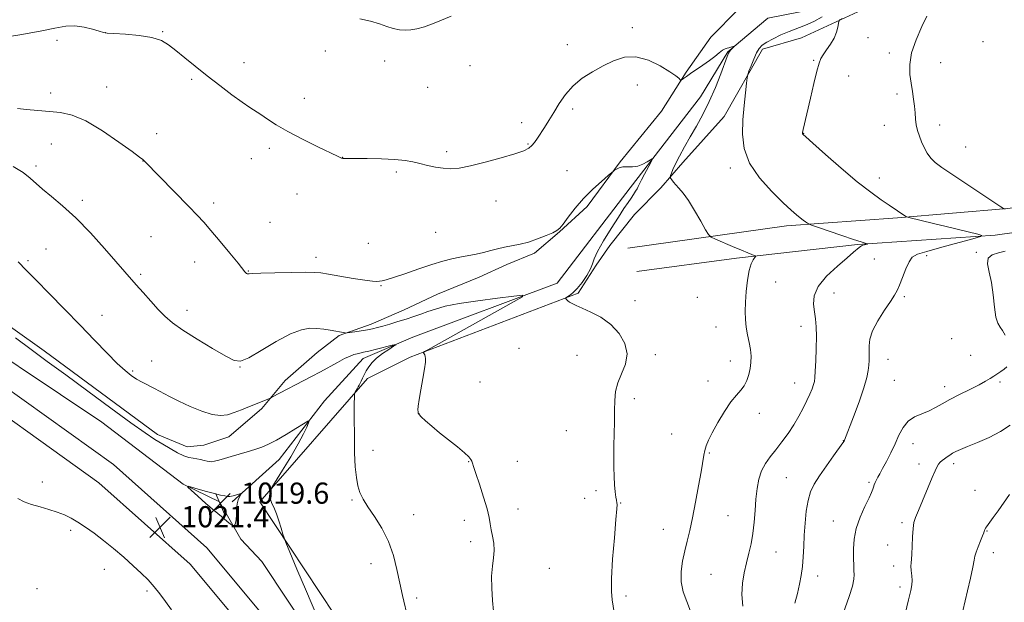
# Model space of a CAD drawing. Extents: x 2192300 to 2195200, y 287300 to 290200.
# Drawn here: x 2194011 to 2194383, y 288777 to 288997 of the extents above; entities that cross this region are included whole.
import ezdxf

# ---------------------------------------------------------------- set-up
doc = ezdxf.new("R2010")
doc.units = 0
doc.header["$MEASUREMENT"] = 0
for name, color, linetype, lineweight in [('BREAKLINE DTM HARD', 7, 'Continuous', 0), ('CONTOUR INDEX', 41, 'Continuous', 13), ('CONTOUR INDEX DEPRESSION', 41, 'Continuous', 13), ('CONTOUR INTERMEDIATE', 44, 'Continuous', 0), ('SPOT ELEVATION', 7, 'Continuous', 0), ('SPOT ELEVATION DTM', 2, 'Continuous', 13)]:
    doc.layers.add(name, color=color, linetype=linetype, lineweight=lineweight)
doc.styles.add('Style-WORKING', font='WORKING.shx')

# ---------------------------------------------------------------- blocks, each defined once
blk = doc.blocks.new('SPOT')
at = {"layer": 'SPOT ELEVATION'}
for p, q in [((-3.91, -3.91), (3.82, 3.81)), ((-1.65, 3.77), (1.72, -3.93))]:
    blk.add_line(p, q, dxfattribs=at)

msp = doc.modelspace()

# ---------------------------------------------------------------- linework, layer by layer
at = {"layer": 'BREAKLINE DTM HARD'}
for points in [[(2193440.32, 289719.54, 1009.78), (2193378.56, 289614.16, 1008.5), (2193300.68, 289485.45, 1008.36), (2193272.13, 289438.3, 1008.08), (2193269.08, 289425.11, 1008.13), (2193276.07, 289409.89, 1008.13), (2193295.18, 289393.2, 1008.08), (2193365.15, 289345.36, 1008.46), (2193469.12, 289264.62, 1009.12), (2193564.05, 289194.35, 1010.87), (2193634.05, 289142.29, 1012), (2193710.94, 289086.07, 1013.37), (2193788.37, 289028.28, 1014.65), (2193863.68, 288972.06, 1017.11), (2193935.8, 288918.96, 1019.66), (2193978.76, 288887.21, 1020.84), (2194041.82, 288845.09, 1020.94), (2194072.59, 288821.66, 1020.04), (2194086.34, 288814.93, 1019.57), (2194094.37, 288800.78, 1020.23), (2194102.35, 288792.42, 1021.13), (2194132.25, 288747.38, 1021.79), (2194152.08, 288709.1, 1022.59), (2194161.16, 288695.48, 1022.78)], [(2194091.09, 288814.98, 1019.71), (2194108.86, 288830.94, 1021.17), (2194126.04, 288853.22, 1022.4), (2194140.65, 288869.15, 1023.44), (2194159.55, 288877.22, 1024.25), (2194214.15, 288897.73, 1026.47), (2194241.75, 288933.8, 1027.46), (2194268.32, 288968.28, 1029.12), (2194278.7, 288985.23, 1029.92), (2194293.87, 288998.01, 1030.39), (2194316.48, 289002.42, 1031.01), (2194342.15, 289018.45, 1032.09), (2194368.21, 289050.82, 1034.08), (2194408.01, 289077.52, 1035.07), (2194437.91, 289092.01, 1036.63), (2194465.23, 289100.68, 1038.52), (2194510.93, 289115.31, 1040.65), (2194552.43, 289128.85, 1042.92), (2194593.88, 289147.66, 1045.57), (2194623.25, 289162.14, 1047.84), (2194650.61, 289166.6, 1050.63)], [(2194393.4, 289059.35, 1036.88), (2194371.93, 289044.93, 1036.46), (2194360.46, 289031.66, 1035.28), (2194347.44, 289015.21, 1035.37), (2194331.22, 289001.9, 1034.8), (2194306.56, 288990.61, 1032.91), (2194291.85, 288986.27, 1032.39), (2194277.32, 288960.85, 1031.4), (2194261.68, 288943.33, 1030.55), (2194253.33, 288933.77, 1029.6), (2194243.41, 288923.67, 1028.99), (2194234.03, 288912, 1028.75), (2194228.83, 288904.58, 1028.09), (2194222.08, 288893.98, 1028.18), (2194158.55, 288869.71, 1025.82), (2194142.29, 288861.66, 1024.31), (2194101.61, 288814.94, 1021.75), (2194147, 288746.33, 1022.98)], [(2193960.59, 288914.31, 1021.66), (2194019.97, 288872.17, 1022.37), (2194062.92, 288840.41, 1022.46), (2194074.03, 288835.77, 1022.84), (2194080.35, 288836.35, 1022.98), (2194089.8, 288839.6, 1023.03), (2194102.35, 288850.24, 1023.69), (2194111.21, 288860.86, 1024.5), (2194123.23, 288871.5, 1025.11), (2194131.6, 288877.9, 1025.87), (2194143.68, 288882.22, 1026.48), (2194156.28, 288887.6, 1026.86), (2194168.87, 288893.51, 1027.19), (2194184.62, 288899.97, 1027.38), (2194195.11, 288904.8, 1027.48), (2194205.61, 288909.11, 1027.71), (2194215.02, 288917.1, 1027.95), (2194225.47, 288926.67, 1027.66), (2194237.97, 288943.64, 1028.09), (2194253.6, 288962.75, 1029.56), (2194262.95, 288977.58, 1030.12), (2194272.32, 288990.84, 1030.26), (2194282.76, 289001.47, 1030.78)], [(2194662.18, 288989.56, 1062.65), (2194608.02, 288978.02, 1055.84), (2194553.35, 288964.36, 1050.4), (2194506.55, 288953.93, 1046.58), (2194467.15, 288941.47, 1043.55), (2194428.78, 288931.64, 1039.01), (2194384.58, 288925.98, 1036.08), (2194342.99, 288922.45, 1033.81), (2194300.87, 288919.44, 1031.54), (2194240.89, 288911.01, 1028.37)], [(2194244.279, 288902.099, 1028.11), (2194282.02, 288907.16, 1029.65), (2194327.8, 288912.31, 1031.82), (2194379.93, 288915.93, 1034.19), (2194428.34, 288922.68, 1038.4), (2194452.54, 288925.53, 1040.57), (2194470.46, 288925.16, 1042.6), (2194493.19, 288916.94, 1044.59), (2194509.58, 288909.71, 1044.87), (2194527.02, 288903.54, 1045.77), (2194534.94, 288902.03, 1047.24), (2194542.82, 288904.73, 1048.75), (2194554.27, 288919.59, 1049.7), (2194561.58, 288927.03, 1050.17), (2194582.6, 288933.01, 1051.82), (2194604.65, 288942.16, 1054.04), (2194623.04, 288947.59, 1056.88), (2194646.18, 288952.54, 1058.39)], [(2194333.24, 288322.31, 1023.15), (2194287.4, 288389.77, 1022.54), (2194248.56, 288451.33, 1021.97), (2194222.69, 288495.8, 1022.44), (2194209.49, 288526.7, 1022.25), (2194196.15, 288559.97, 1022.44), (2194181.6, 288603.4, 1022.92), (2194163.73, 288653.93, 1022.87), (2194146.27, 288701.17, 1023.01), (2194129.14, 288735.75, 1022.54), (2194108.8, 288764.87, 1021.55), (2194081.52, 288797.56, 1021.36), (2194046.17, 288829.08, 1021.4), (2193986.94, 288871.49, 1021.64)], [(2194325.94, 288317.4, 1023.15), (2194280.04, 288384.95, 1022.54), (2194241.03, 288446.77, 1021.97), (2194214.81, 288491.84, 1022.44), (2194201.36, 288523.33, 1022.25), (2194187.89, 288556.93, 1022.44), (2194173.28, 288600.53, 1022.92), (2194155.45, 288650.94, 1022.87), (2194138.18, 288697.68, 1023.01), (2194121.55, 288731.25, 1022.54), (2194101.8, 288759.52, 1021.55), (2194075.18, 288791.42, 1021.36), (2194040.66, 288822.2, 1021.4), (2193981.81, 288864.34, 1021.64)]]:
    msp.add_polyline3d(points, dxfattribs=at)
at = {"layer": 'CONTOUR INDEX', "flags": 128}
for points, elevation in [([(2194002.609, 288990.404), (2194010.764, 288991.755), (2194018.401, 288993.116), (2194024.046, 288994.232), (2194028.135, 288994.937), (2194031.578, 288995.087), (2194035.054, 288994.622), (2194038.299, 288993.823), (2194040.816, 288993.058), (2194042.381, 288992.602), (2194043.857, 288992.374), (2194046.381, 288992.203), (2194050.688, 288991.931), (2194055.908, 288991.454), (2194060.768, 288990.683), (2194064.341, 288989.528), (2194067.087, 288987.91), (2194069.809, 288985.751), (2194073.156, 288983.009), (2194077.144, 288979.79), (2194081.637, 288976.232), (2194086.427, 288972.524), (2194091.039, 288969.037), (2194094.933, 288966.189), (2194097.753, 288964.246), (2194101.948, 288961.514), (2194104.448, 288959.803), (2194107.752, 288957.653), (2194112.171, 288955.079), (2194117.756, 288952.176), (2194123.52, 288949.358), (2194130.935, 288945.812), (2194132.482, 288945.048), (2194132.715, 288944.96), (2194132.956, 288944.911), (2194133.235, 288944.894), (2194134.929, 288944.914), (2194137.625, 288944.907), (2194142.16, 288944.856), (2194147.611, 288944.729), (2194152.729, 288944.491), (2194156.584, 288944.116), (2194159.509, 288943.613), (2194162.154, 288942.997), (2194165.024, 288942.306), (2194168.046, 288941.656), (2194171.002, 288941.183), (2194173.822, 288941.019), (2194177.024, 288941.281), (2194181.274, 288942.084), (2194186.911, 288943.458), (2194192.967, 288945.11), (2194198.147, 288946.661), (2194201.492, 288947.84), (2194203.382, 288948.794), (2194204.53, 288949.776), (2194205.547, 288951.001), (2194206.63, 288952.536), (2194209.337, 288956.654), (2194211.021, 288959.279), (2194212.887, 288962.301), (2194214.938, 288965.679), (2194217.308, 288969.158), (2194220.169, 288972.431), (2194223.62, 288975.264), (2194227.48, 288977.714), (2194231.499, 288979.914), (2194235.499, 288981.885), (2194239.592, 288983.215), (2194243.961, 288983.381), (2194248.649, 288982.085), (2194253.13, 288979.933), (2194256.735, 288977.752), (2194258.984, 288976.204), (2194260.135, 288975.269), (2194260.869, 288974.521), (2194261.065, 288974.517), (2194261.388, 288974.746), (2194261.998, 288975.214), (2194263.032, 288975.969), (2194264.621, 288977.071), (2194269.305, 288980.225), (2194271.732, 288981.949), (2194273.784, 288983.539), (2194275.43, 288984.875), (2194276.712, 288985.852), (2194277.683, 288986.41), (2194278.449, 288986.675), (2194279.132, 288986.82), (2194279.815, 288986.982), (2194281.16, 288987.359), (2194281.162, 288987.295), (2194280.467, 288986.591), (2194279.913, 288986.003), (2194279.402, 288985.395), (2194279.002, 288984.746), (2194278.49, 288983.521), (2194276.031, 288976.936), (2194273.996, 288971.77), (2194271.672, 288966.415), (2194269.247, 288961.555), (2194266.821, 288957.184), (2194264.477, 288953.125), (2194262.302, 288949.267), (2194260.413, 288945.773), (2194258.935, 288942.876), (2194257.949, 288940.746), (2194257.368, 288939.31), (2194257.06, 288938.435), (2194256.92, 288937.969), (2194256.936, 288937.694), (2194257.123, 288937.372), (2194257.5, 288936.812), (2194258.111, 288935.993), (2194259.002, 288934.939), (2194260.22, 288933.614), (2194261.805, 288931.739), (2194263.795, 288928.977), (2194266.142, 288925.209), (2194268.465, 288921.197), (2194270.298, 288917.923), (2194271.392, 288916.072), (2194272.359, 288915.148), (2194274.028, 288914.36), (2194280.514, 288911.588), (2194283.863, 288910.179), (2194286.296, 288909.182), (2194287.853, 288908.571), (2194288.755, 288908.231), (2194289.194, 288908.04), (2194289.241, 288907.823), (2194288.332, 288906.549), (2194287.572, 288905.012), (2194286.807, 288902.491), (2194286.168, 288898.853), (2194285.691, 288894.622), (2194285.39, 288890.482), (2194285.277, 288886.954), (2194285.369, 288883.91), (2194285.682, 288881.057), (2194286.202, 288878.17), (2194286.787, 288875.305), (2194287.267, 288872.585), (2194287.498, 288870.094), (2194287.465, 288867.753), (2194287.183, 288865.447), (2194286.663, 288863.106), (2194285.898, 288860.855), (2194284.881, 288858.864), (2194283.59, 288857.18), (2194281.96, 288855.344), (2194279.917, 288852.77), (2194277.469, 288849.108), (2194274.962, 288844.949), (2194272.829, 288841.121), (2194271.391, 288838.246), (2194270.533, 288836.134), (2194270.028, 288834.393), (2194269.659, 288832.587), (2194268.623, 288826.379), (2194267.675, 288821.001), (2194266.526, 288814.806), (2194265.353, 288808.896), (2194264.299, 288804.094), (2194263.349, 288800.122), (2194262.449, 288796.425), (2194261.603, 288792.567), (2194261.047, 288788.597), (2194261.072, 288784.684), (2194261.86, 288780.945), (2194263.146, 288777.286), (2194264.559, 288773.563)], 1030), ([(2194385.352, 288817.776), (2194381.049, 288811.607), (2194379.207, 288809.017), (2194377.923, 288807.276), (2194376.6, 288805.536), (2194376.248, 288804.989), (2194376.009, 288804.53), (2194375.862, 288804.163), (2194375.762, 288803.836), (2194375.57, 288803.27), (2194375.124, 288802.124), (2194374.336, 288800.213), (2194373.418, 288797.955), (2194372.658, 288795.924), (2194372.24, 288794.442), (2194371.942, 288792.849), (2194371.437, 288790.232), (2194370.512, 288786.056), (2194369.397, 288781.282), (2194367.612, 288773.732)], 1040), ([(2194010.054, 288816.167), (2194012.433, 288814.918), (2194015.194, 288813.937), (2194018.399, 288813.02), (2194021.767, 288812.092), (2194024.937, 288811.111), (2194027.659, 288810.028), (2194030.139, 288808.762), (2194032.699, 288807.229), (2194035.598, 288805.349), (2194038.858, 288803.077), (2194042.44, 288800.373), (2194046.265, 288797.256), (2194050.092, 288793.969), (2194053.641, 288790.809), (2194056.7, 288787.995), (2194059.327, 288785.41), (2194061.652, 288782.856), (2194063.806, 288780.162), (2194065.939, 288777.257), (2194068.203, 288774.096)], 1020)]:
    msp.add_lwpolyline(points, dxfattribs=dict(at, elevation=elevation))
at = {"layer": 'CONTOUR INDEX DEPRESSION', "elevation": 1020, "flags": 128}
msp.add_lwpolyline([(2194084.373, 288818.081), (2194086.72, 288817.519), (2194088.392, 288817.194), (2194089.519, 288817.044), (2194090.251, 288817.015), (2194090.813, 288817.089), (2194091.444, 288817.258), (2194094.013, 288817.98), (2194094.427, 288818.08), (2194094.497, 288817.987), (2194093.856, 288816.905), (2194093.368, 288815.779), (2194092.98, 288814.185), (2194092.803, 288812.143), (2194092.74, 288809.994), (2194092.639, 288808.155), (2194092.395, 288806.943), (2194092.077, 288806.268), (2194091.796, 288805.936), (2194091.599, 288805.809), (2194091.264, 288805.969), (2194090.507, 288806.552), (2194089.095, 288807.675), (2194087.024, 288809.367), (2194084.343, 288811.638), (2194081.197, 288814.398), (2194078.1, 288817.166), (2194075.664, 288819.366), (2194074.397, 288820.556), (2194074.415, 288820.853), (2194075.731, 288820.511), (2194078.241, 288819.781), (2194081.357, 288818.895), (2194084.373, 288818.081)], dxfattribs=at)
at = {"layer": 'CONTOUR INTERMEDIATE', "flags": 128}
for points, elevation in [([(2194139.457, 288997.778), (2194143.528, 288996.848), (2194146.872, 288995.869), (2194149.669, 288994.889), (2194152.117, 288994.095), (2194154.395, 288993.633), (2194156.584, 288993.485), (2194158.745, 288993.591), (2194161.033, 288993.946), (2194163.971, 288994.771), (2194168.179, 288996.342), (2194173.948, 288998.771)], 1032), ([(2194314.368, 288998.477), (2194311.259, 288996.772), (2194308.182, 288995.411), (2194301.911, 288992.992), (2194298.758, 288991.636), (2194295.845, 288990.235), (2194293.454, 288988.938), (2194291.772, 288987.808), (2194290.584, 288986.572), (2194289.577, 288984.873), (2194288.522, 288982.518), (2194287.515, 288979.98), (2194286.734, 288977.898), (2194286.294, 288976.638), (2194286.052, 288975.484), (2194285.799, 288973.446), (2194285.384, 288969.808), (2194284.887, 288964.951), (2194284.442, 288959.528), (2194284.264, 288954.07), (2194284.896, 288948.62), (2194286.959, 288943.098), (2194290.77, 288937.529), (2194295.43, 288932.367), (2194299.731, 288928.173), (2194302.752, 288925.338), (2194304.697, 288923.579), (2194306.052, 288922.445), (2194307.208, 288921.564), (2194308.176, 288920.877), (2194308.872, 288920.406), (2194309.369, 288920.113), (2194310.362, 288919.726), (2194312.7, 288918.913), (2194321.858, 288915.765), (2194326.31, 288914.257), (2194329.171, 288913.322), (2194330.664, 288912.869), (2194331.619, 288912.613), (2194331.639, 288912.561), (2194331.408, 288912.49), (2194330.394, 288912.21), (2194329.83, 288912.043), (2194329.351, 288911.877), (2194328.903, 288911.645), (2194328.396, 288911.263), (2194326.34, 288909.396), (2194323.912, 288907.3), (2194320.202, 288904.144), (2194316.127, 288900.342), (2194312.883, 288896.456), (2194311.348, 288892.937), (2194311.127, 288889.792), (2194311.508, 288886.917), (2194311.894, 288884.157), (2194312.147, 288881.15), (2194312.243, 288877.484), (2194312.177, 288872.97), (2194312.013, 288868.314), (2194311.833, 288864.445), (2194311.689, 288862.015), (2194311.505, 288860.563), (2194311.178, 288859.349), (2194310.617, 288857.766), (2194309.792, 288855.722), (2194308.689, 288853.259), (2194307.295, 288850.429), (2194305.621, 288847.333), (2194303.678, 288844.085), (2194301.5, 288840.802), (2194299.203, 288837.617), (2194296.925, 288834.664), (2194294.798, 288832.012), (2194292.943, 288829.452), (2194291.472, 288826.707), (2194290.459, 288823.552), (2194289.806, 288819.967), (2194289.373, 288815.982), (2194289.027, 288811.668), (2194288.662, 288807.255), (2194288.18, 288803.013), (2194287.509, 288799.134), (2194286.688, 288795.493), (2194285.782, 288791.888), (2194284.889, 288788.142), (2194284.22, 288784.181), (2194284.019, 288779.955), (2194284.425, 288775.508)], 1032), ([(2194322.003, 288997.936), (2194321.137, 288997.323), (2194320.775, 288996.831), (2194320.605, 288996.039), (2194320.348, 288994.632), (2194319.839, 288992.71), (2194318.946, 288990.482), (2194317.615, 288988.157), (2194316.119, 288985.963), (2194314.811, 288984.128), (2194313.931, 288982.693), (2194313.259, 288980.943), (2194312.462, 288977.974), (2194311.309, 288973.254), (2194309.993, 288967.727), (2194307.217, 288955.901), (2194307.068, 288955.2), (2194307, 288954.815), (2194306.968, 288954.46), (2194306.979, 288954.338), (2194307.019, 288954.227), (2194307.229, 288953.997), (2194308.272, 288953.044), (2194310.939, 288950.652), (2194315.692, 288946.413), (2194321.676, 288941.175), (2194327.705, 288936.097), (2194332.801, 288932.107), (2194336.819, 288929.208), (2194339.823, 288927.173), (2194346.146, 288922.963), (2194346.467, 288922.788), (2194347.199, 288922.578), (2194356.522, 288920.353), (2194361.344, 288919.191), (2194373.369, 288916.231), (2194374.887, 288915.773), (2194374.402, 288915.321), (2194371.495, 288914.491), (2194359.703, 288911.291), (2194354.041, 288909.726), (2194350.476, 288908.63), (2194348.547, 288907.549), (2194347.337, 288905.845), (2194346.113, 288903.116), (2194344.862, 288899.908), (2194343.754, 288897.002), (2194342.858, 288894.917), (2194341.852, 288893.119), (2194340.316, 288890.809), (2194338.017, 288887.441), (2194335.486, 288883.479), (2194333.443, 288879.637), (2194332.416, 288876.482), (2194332.158, 288873.972), (2194332.232, 288871.92), (2194332.275, 288870.138), (2194332.229, 288868.461), (2194332.114, 288866.727), (2194331.9, 288864.72), (2194331.368, 288862.006), (2194330.25, 288858.096), (2194328.419, 288852.803), (2194326.316, 288847.155), (2194322.877, 288838.242), (2194322.738, 288837.981), (2194322.232, 288837.24), (2194318.757, 288832.392), (2194316.031, 288828.554), (2194313.428, 288824.777), (2194311.442, 288821.633), (2194310.048, 288818.744), (2194309.087, 288815.497), (2194308.416, 288811.455), (2194307.959, 288806.9), (2194307.654, 288802.294), (2194307.434, 288798.012), (2194307.221, 288794.09), (2194306.929, 288790.479), (2194306.486, 288787.104), (2194305.864, 288783.789), (2194305.047, 288780.331), (2194304.052, 288776.621)], 1034), ([(2194354.056, 288998.808), (2194352.095, 288994.8), (2194349.961, 288989.842), (2194348.303, 288984.83), (2194347.603, 288980.474), (2194347.656, 288976.739), (2194348.089, 288973.405), (2194348.581, 288970.289), (2194349.023, 288967.367), (2194349.363, 288964.654), (2194349.576, 288962.153), (2194349.761, 288959.826), (2194350.046, 288957.624), (2194350.532, 288955.497), (2194351.217, 288953.39), (2194352.068, 288951.248), (2194353.065, 288949.05), (2194354.227, 288946.917), (2194355.583, 288945.003), (2194357.249, 288943.346), (2194359.696, 288941.515), (2194363.483, 288938.962), (2194382.012, 288926.595), (2194383.038, 288925.933), (2194383.326, 288925.805), (2194383.693, 288925.701)], 1036), ([(2194009.862, 288963.789), (2194013.311, 288963.443), (2194017.536, 288963.074), (2194021.957, 288962.717), (2194026.186, 288962.296), (2194030.603, 288961.302), (2194035.782, 288959.115), (2194041.986, 288955.422), (2194048.239, 288951.139), (2194053.254, 288947.483), (2194056.101, 288945.368), (2194057.281, 288944.467), (2194057.65, 288944.146), (2194058.029, 288943.77), (2194074.722, 288926.735), (2194077.893, 288923.457), (2194080.375, 288920.774), (2194083.06, 288917.682), (2194086.546, 288913.522), (2194090.259, 288909.024), (2194093.333, 288905.26), (2194095.933, 288902.024), (2194096.261, 288901.655), (2194096.539, 288901.437), (2194096.834, 288901.289), (2194097.125, 288901.231), (2194097.543, 288901.271), (2194098.842, 288901.382), (2194101.932, 288901.528), (2194107.275, 288901.672), (2194113.552, 288901.785), (2194119, 288901.843), (2194122.402, 288901.806), (2194124.739, 288901.599), (2194127.539, 288901.134), (2194131.863, 288900.38), (2194136.893, 288899.53), (2194141.342, 288898.833), (2194144.242, 288898.477), (2194145.885, 288898.392), (2194146.881, 288898.448), (2194147.842, 288898.575), (2194149.393, 288898.953), (2194152.164, 288899.82), (2194156.513, 288901.307), (2194161.71, 288903.101), (2194166.755, 288904.777), (2194170.884, 288906.011), (2194174.271, 288906.87), (2194177.33, 288907.519), (2194183.412, 288908.69), (2194186.306, 288909.32), (2194189.001, 288910.018), (2194191.6, 288910.725), (2194194.247, 288911.365), (2194200.091, 288912.48), (2194203.339, 288913.291), (2194206.747, 288914.443), (2194209.936, 288915.72), (2194212.452, 288916.825), (2194214.025, 288917.606), (2194215.119, 288918.491), (2194216.386, 288920.052), (2194218.343, 288922.683), (2194220.973, 288926.078), (2194224.128, 288929.751), (2194227.589, 288933.249), (2194230.863, 288936.239), (2194233.389, 288938.417), (2194234.791, 288939.606), (2194235.437, 288940.132), (2194235.88, 288940.446), (2194236.581, 288940.89), (2194237.632, 288941.377), (2194239.032, 288941.712), (2194240.756, 288941.779), (2194242.687, 288941.79), (2194244.682, 288942.038), (2194246.594, 288942.714), (2194248.247, 288943.602), (2194249.461, 288944.388), (2194250.085, 288944.771), (2194250.104, 288944.521), (2194249.533, 288943.425), (2194247.148, 288938.979), (2194245.999, 288936.778), (2194245.262, 288935.285), (2194244.8, 288934.305), (2194244.376, 288933.477), (2194243.797, 288932.497), (2194243.03, 288931.304), (2194242.089, 288929.894), (2194240.946, 288928.204), (2194239.426, 288925.929), (2194237.317, 288922.705), (2194234.558, 288918.389), (2194231.692, 288913.727), (2194229.416, 288909.683), (2194228.191, 288906.933), (2194227.551, 288904.991), (2194226.799, 288903.08), (2194225.415, 288900.64), (2194223.593, 288897.982), (2194221.705, 288895.638), (2194220.069, 288894.014), (2194218.787, 288893.035), (2194217.44, 288892.23), (2194217.316, 288892.063), (2194217.426, 288891.861), (2194217.69, 288891.513), (2194218.13, 288891.047), (2194218.795, 288890.523), (2194219.77, 288889.967), (2194221.287, 288889.262), (2194223.612, 288888.256), (2194226.874, 288886.803), (2194230.651, 288884.791), (2194234.381, 288882.11), (2194237.537, 288878.726), (2194239.729, 288874.889), (2194240.599, 288870.918), (2194239.989, 288867.082), (2194238.532, 288863.436), (2194237.06, 288859.984), (2194236.218, 288856.68), (2194235.907, 288853.291), (2194235.842, 288849.537), (2194235.787, 288845.244), (2194235.63, 288836.122), (2194235.568, 288831.929), (2194235.559, 288828.101), (2194235.644, 288824.599), (2194235.842, 288821.423), (2194236.103, 288818.738), (2194236.359, 288816.748), (2194236.553, 288815.57), (2194236.763, 288814.599), (2194236.786, 288814.019), (2194236.679, 288812.26), (2194236.352, 288808.23), (2194235.772, 288801.368), (2194235.135, 288793.246), (2194234.693, 288785.966), (2194234.635, 288781.075), (2194234.899, 288777.887), (2194236.519, 288768.277)], 1028), ([(2194008.261, 288941.808), (2194011.979, 288939.536), (2194014.679, 288937.498), (2194019.363, 288933.272), (2194022.707, 288930.536), (2194026.94, 288927.016), (2194031.933, 288922.435), (2194037.451, 288916.743), (2194042.843, 288910.794), (2194054.835, 288897.149), (2194057.42, 288894.179), (2194060.291, 288890.906), (2194063.083, 288887.801), (2194065.622, 288885.175), (2194068.481, 288882.705), (2194072.417, 288879.906), (2194077.838, 288876.496), (2194083.728, 288872.986), (2194088.72, 288870.09), (2194091.917, 288868.419), (2194094.314, 288868.181), (2194097.377, 288869.483), (2194102.125, 288872.239), (2194107.792, 288875.59), (2194113.167, 288878.482), (2194117.325, 288880.111), (2194120.492, 288880.672), (2194123.183, 288880.605), (2194125.783, 288880.297), (2194128.164, 288879.914), (2194133.913, 288878.867), (2194134.153, 288878.843), (2194134.611, 288878.888), (2194137.598, 288879.33), (2194139.995, 288879.702), (2194142.346, 288880.098), (2194144.286, 288880.481), (2194146.081, 288880.914), (2194148.157, 288881.485), (2194150.815, 288882.255), (2194153.852, 288883.166), (2194156.937, 288884.13), (2194159.818, 288885.079), (2194162.538, 288886.017), (2194165.219, 288886.964), (2194168.084, 288887.941), (2194171.763, 288888.955), (2194176.993, 288890.01), (2194184.077, 288891.089), (2194191.61, 288892.071), (2194197.753, 288892.813), (2194200.98, 288893.119), (2194200.997, 288892.58), (2194197.817, 288890.735), (2194165.154, 288872.546), (2194163.923, 288871.844), (2194163.509, 288871.529), (2194163.56, 288871.331), (2194163.767, 288871.025), (2194164.013, 288870.573), (2194164.225, 288869.983), (2194164.33, 288869.184), (2194164.25, 288867.793), (2194163.905, 288865.348), (2194163.266, 288861.632), (2194162.515, 288857.402), (2194161.886, 288853.657), (2194161.552, 288851.164), (2194161.451, 288849.747), (2194161.46, 288848.998), (2194161.522, 288848.524), (2194161.849, 288847.997), (2194162.717, 288847.106), (2194164.34, 288845.615), (2194166.682, 288843.579), (2194169.644, 288841.126), (2194176.382, 288835.783), (2194179.07, 288833.563), (2194180.685, 288832.017), (2194181.458, 288831.006), (2194181.781, 288830.295), (2194182.022, 288829.578), (2194182.445, 288828.277), (2194183.291, 288825.747), (2194184.684, 288821.635), (2194186.283, 288816.772), (2194187.633, 288812.281), (2194188.406, 288808.997), (2194188.798, 288806.585), (2194189.135, 288804.421), (2194189.64, 288802.007), (2194190.136, 288799.346), (2194190.344, 288796.57), (2194190.091, 288793.732), (2194189.623, 288790.584), (2194189.292, 288786.803), (2194189.354, 288782.256), (2194189.69, 288777.573), (2194190.084, 288773.574)], 1026), ([(2194383.726, 288909.79), (2194381.111, 288909.148), (2194378.762, 288908.425), (2194377.272, 288907.169), (2194377.035, 288905.015), (2194377.651, 288901.931), (2194378.521, 288897.972), (2194379.177, 288893.321), (2194379.676, 288888.686), (2194380.207, 288884.904), (2194380.916, 288882.544), (2194381.776, 288881.096), (2194382.714, 288879.778), (2194383.661, 288877.994)], 1036), ([(2194010.129, 288905.757), (2194013.12, 288902.668), (2194016.899, 288898.884), (2194021.907, 288893.814), (2194027.698, 288887.888), (2194033.605, 288881.789), (2194039.044, 288876.129), (2194043.775, 288871.229), (2194047.643, 288867.34), (2194050.583, 288864.606), (2194052.888, 288862.753), (2194054.942, 288861.404), (2194057.067, 288860.227), (2194061.762, 288857.851), (2194067.391, 288854.888), (2194070.966, 288853.085), (2194075.184, 288851.104), (2194079.582, 288849.279), (2194083.562, 288848.018), (2194086.706, 288847.619), (2194089.315, 288847.947), (2194091.869, 288848.76), (2194094.713, 288849.829), (2194097.639, 288850.981), (2194105.573, 288854.24), (2194106.157, 288854.527), (2194121.21, 288862.404), (2194124.512, 288864.172), (2194131.008, 288867.737), (2194133.697, 288869.155), (2194135.724, 288870.11), (2194137.216, 288870.687), (2194138.379, 288871.027), (2194139.452, 288871.273), (2194140.807, 288871.559), (2194142.852, 288872.021), (2194145.788, 288872.733), (2194151.632, 288874.201), (2194153.044, 288874.539), (2194153.202, 288874.441), (2194152.241, 288873.821), (2194150.363, 288872.647), (2194148.04, 288871.088), (2194145.812, 288869.364), (2194144.098, 288867.661), (2194142.847, 288866.028), (2194141.889, 288864.481), (2194141.084, 288863.042), (2194140.412, 288861.759), (2194139.884, 288860.686), (2194139.172, 288859.149), (2194138.829, 288858.467), (2194138.41, 288857.721), (2194137.635, 288856.44), (2194137.444, 288855.979), (2194137.37, 288854.796), (2194137.351, 288851.877), (2194137.341, 288846.613), (2194137.37, 288840.019), (2194137.486, 288833.516), (2194137.73, 288828.239), (2194138.128, 288824.175), (2194138.699, 288821.025), (2194139.495, 288818.455), (2194140.694, 288815.985), (2194142.504, 288813.103), (2194145.01, 288809.411), (2194147.794, 288804.984), (2194150.31, 288800.013), (2194152.151, 288794.708), (2194153.461, 288789.344), (2194154.519, 288784.217), (2194155.558, 288779.519), (2194157.692, 288770.482)], 1024), ([(2194009.111, 288877.087), (2194015.04, 288872.56), (2194021.139, 288868.132), (2194028.172, 288863.048), (2194036.542, 288856.871), (2194045.205, 288850.433), (2194052.753, 288844.886), (2194058.159, 288841.071), (2194061.907, 288838.603), (2194064.861, 288836.791), (2194067.706, 288835.092), (2194070.424, 288833.563), (2194072.819, 288832.408), (2194074.756, 288831.76), (2194076.353, 288831.455), (2194077.787, 288831.257), (2194079.189, 288830.982), (2194080.497, 288830.657), (2194081.603, 288830.363), (2194082.463, 288830.175), (2194083.306, 288830.146), (2194084.424, 288830.323), (2194086.055, 288830.735), (2194088.195, 288831.345), (2194090.787, 288832.1), (2194093.736, 288832.948), (2194096.804, 288833.845), (2194099.722, 288834.746), (2194102.333, 288835.656), (2194104.936, 288836.769), (2194107.945, 288838.328), (2194111.574, 288840.441), (2194115.241, 288842.692), (2194118.163, 288844.528), (2194119.758, 288845.503), (2194120.232, 288845.579), (2194119.994, 288844.822), (2194119.34, 288843.25), (2194118.136, 288840.698), (2194116.137, 288836.953), (2194113.271, 288832.037), (2194110.161, 288826.91), (2194106.181, 288820.451), (2194105.657, 288819.487), (2194105.58, 288818.456), (2194105.586, 288817.702), (2194105.604, 288816.922), (2194105.652, 288816.215), (2194105.779, 288815.518), (2194106.042, 288814.732), (2194107.11, 288812.35), (2194107.887, 288810.374), (2194108.776, 288807.751), (2194109.637, 288804.993), (2194110.311, 288802.755), (2194110.757, 288801.33), (2194111.434, 288799.566), (2194112.921, 288795.953), (2194115.618, 288789.459), (2194119.204, 288780.973), (2194123.18, 288771.862)], 1022), ([(2194384.359, 288866.029), (2194383.284, 288865.155), (2194382.049, 288864.287), (2194379.369, 288862.555), (2194377.994, 288861.639), (2194376.272, 288860.571), (2194373.8, 288859.222), (2194370.357, 288857.522), (2194366.451, 288855.628), (2194362.772, 288853.751), (2194359.821, 288852.07), (2194357.346, 288850.612), (2194354.903, 288849.371), (2194352.185, 288848.286), (2194349.415, 288847.085), (2194346.952, 288845.446), (2194345.042, 288843.129), (2194343.496, 288840.24), (2194342.011, 288836.969), (2194340.376, 288833.536), (2194338.727, 288830.277), (2194337.287, 288827.554), (2194336.224, 288825.623), (2194335.478, 288824.297), (2194334.935, 288823.277), (2194334.495, 288822.322), (2194334.137, 288821.408), (2194333.855, 288820.564), (2194333.599, 288819.736), (2194333.138, 288818.529), (2194332.194, 288816.459), (2194330.624, 288813.218), (2194328.828, 288809.175), (2194327.339, 288804.872), (2194326.554, 288800.792), (2194326.315, 288797.166), (2194326.33, 288794.169), (2194326.389, 288790.194), (2194326.456, 288788.796), (2194326.548, 288787.426), (2194326.445, 288785.651), (2194325.876, 288783), (2194324.68, 288779.203), (2194321.64, 288770.501)], 1036), ([(2194385.647, 288843.986), (2194381.923, 288841.527), (2194377.597, 288839.307), (2194373.182, 288837.391), (2194369.391, 288835.87), (2194366.75, 288834.792), (2194365.026, 288834.017), (2194363.795, 288833.361), (2194362.704, 288832.677), (2194361.688, 288831.968), (2194360.751, 288831.273), (2194359.9, 288830.616), (2194359.145, 288829.952), (2194358.497, 288829.222), (2194357.922, 288828.295), (2194357.205, 288826.756), (2194356.085, 288824.119), (2194350.865, 288811.743), (2194349.759, 288809.085), (2194349.136, 288807.103), (2194348.815, 288804.865), (2194348.636, 288801.732), (2194348.514, 288798.235), (2194348.387, 288795.202), (2194348.217, 288793.216), (2194348.068, 288791.899), (2194348.031, 288790.631), (2194348.158, 288788.949), (2194348.351, 288787.018), (2194348.474, 288785.16), (2194348.394, 288783.5), (2194347.995, 288781.367), (2194347.164, 288777.896), (2194345.874, 288772.61)], 1038)]:
    msp.add_lwpolyline(points, dxfattribs=dict(at, elevation=elevation))
at = {"layer": 'SPOT ELEVATION DTM'}
for p in [(2194043.1, 288992.53, 1030.01), (2194064.86, 288992.88, 1030.11), (2194242.53, 288994.43, 1030.29), (2194024.79, 288989.6, 1029.6), (2194218, 288987.99, 1030.48), (2194331.8, 288990.65, 1035), (2194375.3, 288989.12, 1037.37), (2194126.42, 288985.52, 1031.58), (2194339.91, 288984.81, 1035.48), (2194095.56, 288981.19, 1030.58), (2194148.8, 288981.77, 1031.72), (2194311.15, 288982.06, 1033.84), (2194359.24, 288981.22, 1036.98), (2194181.1, 288980.04, 1031.6), (2194075.85, 288974.84, 1029.79), (2194324.41, 288976.08, 1034.9), (2194022.48, 288969.74, 1028.45), (2194043.64, 288971.98, 1028.69), (2194165.09, 288971.82, 1031.5), (2194244.42, 288972.69, 1029.55), (2194118.4, 288967.68, 1030.71), (2194342.73, 288969.26, 1035.53), (2194219.94, 288963.65, 1029.69), (2194200.69, 288958.46, 1030.51), (2194307.42, 288954.45, 1034.04), (2194338, 288957.41, 1035.19), (2194358.95, 288957.59, 1036.64), (2194062.51, 288954.33, 1028.66), (2194022.63, 288950.36, 1027.22), (2194105.2, 288948.77, 1029.59), (2194172.36, 288947.43, 1030.35), (2194203.08, 288950.38, 1030.11), (2194368.69, 288949.28, 1037), (2194057.43, 288943.92, 1027.98), (2194098.33, 288944.87, 1029.31), (2194132.98, 288945.35, 1030.02), (2194016.86, 288942.12, 1026.38), (2194153.3, 288939.83, 1029.73), (2194217.85, 288940.23, 1029.02), (2194279.61, 288941.31, 1031.63), (2194336.03, 288937.52, 1034.57), (2194034.46, 288929.09, 1026.37), (2194115.72, 288931.52, 1029.27), (2194191.03, 288928.81, 1029.32), (2194084.07, 288928.1, 1028.46), (2194105.46, 288920.72, 1028.79), (2194060.41, 288915.34, 1026.9), (2194168.12, 288916.92, 1028.76), (2194020.66, 288910.62, 1024.9), (2194142.66, 288912.84, 1028.71), (2194013.82, 288906.18, 1024.28), (2194122.83, 288907.45, 1028.52), (2194334.16, 288906.89, 1033.22), (2194354.02, 288908.14, 1034.37), (2194372.8, 288909.38, 1035.77), (2194076.92, 288905.73, 1027.22), (2194097.27, 288902.26, 1028.07), (2194056.44, 288901.04, 1026.25), (2194147.42, 288896.81, 1027.92), (2194296.88, 288898.2, 1030.79), (2194267.15, 288892.33, 1029.41), (2194318.95, 288894.01, 1032.85), (2194345.51, 288892.57, 1034.19), (2194074.06, 288887.46, 1026.55), (2194243.53, 288891.05, 1028.4), (2194041.8, 288885.53, 1024.83), (2194274.23, 288881.11, 1029.27), (2194306.45, 288881.4, 1031.39), (2194363.45, 288876.75, 1035.33), (2194199.7, 288873.02, 1027.09), (2194221.7, 288870.44, 1027.34), (2194251.23, 288870.71, 1028.25), (2194339.35, 288868.87, 1034.7), (2194370.63, 288870.41, 1035.23), (2194060.7, 288868.22, 1024.88), (2194094.09, 288865.99, 1025.94), (2194279.72, 288868.27, 1029.41), (2194053.47, 288864.46, 1024.24), (2194184.98, 288860.31, 1026.63), (2194271.19, 288860.68, 1029.46), (2194303.96, 288859.9, 1031.24), (2194341.72, 288860.89, 1035.02), (2194360.8, 288858.59, 1035.48), (2194381.76, 288860.36, 1036.22), (2194243.33, 288853.99, 1028.35), (2194161.82, 288848.38, 1026.03), (2194290.64, 288848.5, 1030.57), (2194217.65, 288841.94, 1027.14), (2194257.41, 288840.69, 1029.02), (2194322.46, 288838.17, 1033.96), (2194348.81, 288836.96, 1036.66), (2194144.42, 288834.51, 1024.45), (2194271.74, 288833.47, 1030.15), (2194180.6, 288830.19, 1025.95), (2194199.1, 288830.34, 1026.68), (2194351.03, 288829.34, 1037.5), (2194364.15, 288829.47, 1038.4), (2194300.88, 288824.15, 1032.99), (2194019.21, 288822.42, 1020.55), (2194332.21, 288822.29, 1035.76), (2194228.77, 288819.15, 1027.69), (2194372.33, 288819.32, 1039.26), (2194136.54, 288815.62, 1023.86), (2194224.53, 288816.32, 1027.38), (2194238.21, 288814.55, 1028.07), (2194159.86, 288810.07, 1024.55), (2194199.26, 288812.28, 1026.5), (2194278.8, 288809.69, 1031.11), (2194178.97, 288807.97, 1025.54), (2194318.63, 288807.77, 1035.29), (2194344.7, 288807.03, 1037.71), (2194029.96, 288804.15, 1019.65), (2194254.27, 288804.54, 1029.12), (2194376.84, 288803.91, 1040.08), (2194181.36, 288799.88, 1025.65), (2194339.19, 288798.6, 1037.25), (2194297.01, 288795.92, 1032.78), (2194379.27, 288795.7, 1040.6), (2194143.65, 288791.53, 1023.48), (2194341.54, 288790.66, 1037.49), (2194042.76, 288789.46, 1019.23), (2194211.14, 288789.79, 1026.71), (2194272.31, 288787.58, 1031.06), (2194312.67, 288786.93, 1034.66), (2194017.29, 288782.15, 1018.61), (2194058.89, 288781.21, 1019.69), (2194240.23, 288779.31, 1028.35), (2194343.86, 288782.77, 1037.58), (2194160.93, 288778.59, 1024.31)]:
    msp.add_point(p, dxfattribs=at)

# ---------------------------------------------------------------- block references
at = {"layer": 'SPOT ELEVATION'}
for p in [(2194086.559, 288814.253, 1019.613), (2194063.843, 288805.329, 1021.375)]:
    msp.add_blockref('SPOT', p, dxfattribs=at)

# ---------------------------------------------------------------- texts
at = {"layer": 'SPOT ELEVATION', "style": 'Style-WORKING'}
for s, p in [('1019.6', (2194094.559, 288814.253, 1019.613)), ('1021.4', (2194071.843, 288805.329, 1021.375))]:
    msp.add_text(s, height=8, dxfattribs=at).set_placement(p)

doc.saveas('drawing.dxf')
